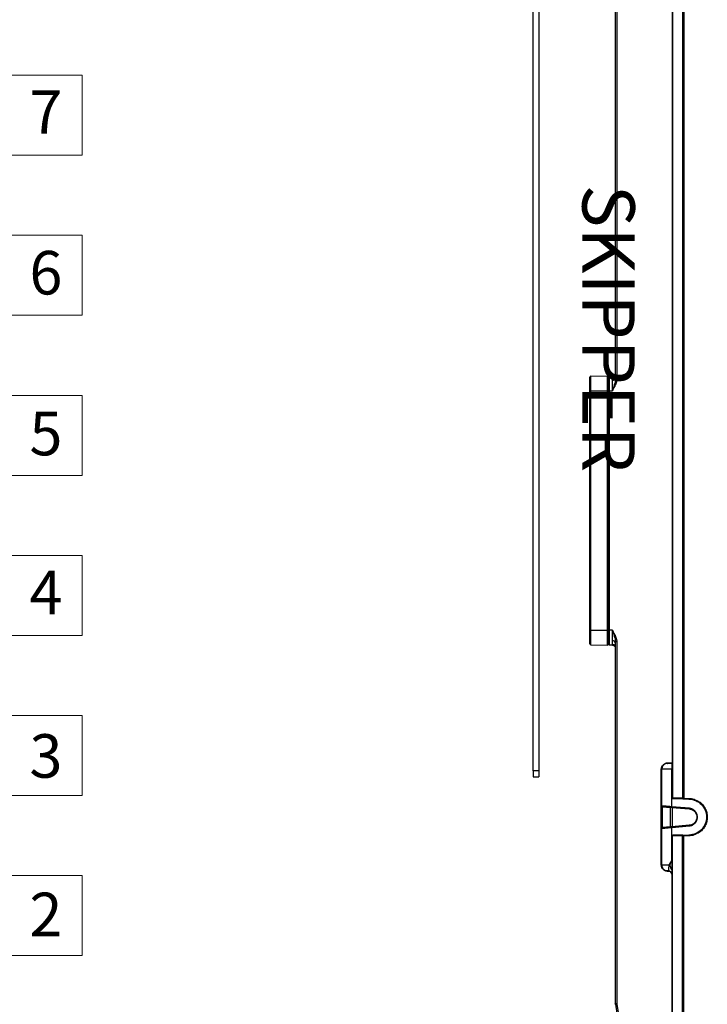
# Model space of a CAD drawing. Units: millimetres. Extents: x 5 to 416, y 5 to 293.
# Drawn here: x 331 to 377, y 82 to 147 of the extents above; entities that cross this region are included whole.
import ezdxf

# ---------------------------------------------------------------- set-up
doc = ezdxf.new("R2010")
doc.units = ezdxf.units.MM
doc.layers.add('FORMAT', color=7, linetype='Continuous')
doc.styles.add('SLDTEXTSTYLE0', font='TXT', dxfattribs={"width": 0.605})

# ---------------------------------------------------------------- blocks, each defined once
blk = doc.blocks.new('SW_NOTE_0_5')
at = {"color": 0, "linetype": 'Continuous', "lineweight": 0, "insert": (0, 7.5), "char_height": 5.82, "attachment_point": 1, "style": 'SLDTEXTSTYLE0'}
blk.add_mtext('2', dxfattribs=at)
blk = doc.blocks.new('SW_NOTE_0_6')
at = {"color": 0, "linetype": 'Continuous', "lineweight": 0, "insert": (0, 7.5), "char_height": 5.82, "attachment_point": 1, "style": 'SLDTEXTSTYLE0'}
blk.add_mtext('3', dxfattribs=at)
blk = doc.blocks.new('SW_NOTE_0_7')
at = {"color": 0, "linetype": 'Continuous', "lineweight": 0, "insert": (0, 7.5), "char_height": 5.82, "attachment_point": 1, "style": 'SLDTEXTSTYLE0'}
blk.add_mtext('4', dxfattribs=at)
blk = doc.blocks.new('SW_NOTE_0_8')
at = {"color": 0, "linetype": 'Continuous', "lineweight": 0, "insert": (0, 7.5), "char_height": 5.82, "attachment_point": 1, "style": 'SLDTEXTSTYLE0'}
blk.add_mtext('5', dxfattribs=at)
blk = doc.blocks.new('SW_NOTE_0_10')
at = {"color": 0, "linetype": 'Continuous', "lineweight": 0, "insert": (0, 7.5), "char_height": 5.82, "attachment_point": 1, "style": 'SLDTEXTSTYLE0'}
blk.add_mtext('6', dxfattribs=at)
blk = doc.blocks.new('SW_NOTE_0_12')
at = {"color": 0, "linetype": 'Continuous', "lineweight": 0, "insert": (0, 7.5), "char_height": 5.82, "attachment_point": 1, "style": 'SLDTEXTSTYLE0'}
blk.add_mtext('7', dxfattribs=at)
blk = doc.blocks.new('Block1')
at = {"color": 7, "linetype": 'Continuous', "lineweight": 18}
for p, q in [((540.97, 237.72), (550.68, 237.72)), ((550.68, 237.72), (550.68, 227.02)), ((550.68, 237.72), (550.68, 237.72)), ((540.97, 227.02), (550.68, 227.02)), ((550.68, 227.02), (550.68, 227.02)), ((540.97, 216.32), (550.68, 216.32)), ((550.68, 216.32), (550.68, 205.62)), ((550.68, 216.32), (550.68, 216.32)), ((540.97, 205.62), (550.68, 205.62)), ((550.68, 205.62), (550.68, 205.62)), ((540.97, 194.92), (550.68, 194.92)), ((550.68, 194.92), (550.68, 184.22)), ((550.68, 194.92), (550.68, 194.92)), ((540.97, 184.22), (550.68, 184.22)), ((550.68, 184.22), (550.68, 184.22)), ((540.97, 173.52), (550.68, 173.52)), ((550.68, 173.52), (550.68, 162.82)), ((550.68, 173.52), (550.68, 173.52)), ((540.97, 162.82), (550.68, 162.82)), ((550.68, 162.82), (550.68, 162.82)), ((540.97, 152.12), (550.68, 152.12)), ((550.68, 152.12), (550.68, 141.42)), ((550.68, 152.12), (550.68, 152.12)), ((540.97, 141.42), (550.68, 141.42)), ((550.68, 141.42), (550.68, 141.42)), ((540.97, 130.72), (550.68, 130.72)), ((550.68, 130.72), (550.68, 120.02)), ((550.68, 130.72), (550.68, 130.72)), ((540.97, 120.02), (550.68, 120.02)), ((550.68, 120.02), (550.68, 120.02))]:
    blk.add_line(p, q, dxfattribs=at)
at = {"color": 7, "linetype": 'Continuous', "lineweight": 0}
for name, p in [('SW_NOTE_0_12', (543.63, 228.22)), ('SW_NOTE_0_10', (543.63, 206.73)), ('SW_NOTE_0_8', (543.63, 185.22)), ('SW_NOTE_0_7', (543.63, 163.97)), ('SW_NOTE_0_6', (543.63, 142.11)), ('SW_NOTE_0_5', (543.63, 120.92))]:
    blk.add_blockref(name, p, dxfattribs=at)

msp = doc.modelspace()

# ---------------------------------------------------------------- linework, layer by layer
at = {"color": 7, "linetype": 'Continuous', "lineweight": 25}
for p, q in [((371.032, 169.546), (371.032, 123.355)), ((371.131, 169.546), (371.131, 123.355)), ((374.832, 155.793), (374.832, 95.33)), ((374.857, 155.793), (374.857, 95.33)), ((375.522, 155.805), (375.522, 95.319)), ((375.618, 155.806), (375.618, 95.317)), ((365.532, 97.162), (365.532, 153.962)), ((365.932, 153.962), (365.932, 97.162)), ((369.391, 123.541), (370.512, 123.561)), ((369.391, 122.562), (369.391, 123.541)), ((370.512, 122.562), (370.512, 123.561)), ((370.572, 123.503), (370.512, 123.561)), ((370.572, 122.562), (370.572, 123.503)), ((370.632, 123.562), (370.99, 123.565)), ((370.834, 123.55), (370.964, 123.551)), ((370.926, 123.55), (370.834, 123.55)), ((371.131, 123.355), (371.032, 123.355)), ((369.332, 122.562), (369.391, 122.562)), ((369.332, 106.562), (369.332, 122.562)), ((369.391, 106.562), (369.391, 122.562)), ((369.391, 122.562), (370.512, 122.562)), ((370.512, 106.562), (370.512, 122.562)), ((370.512, 122.562), (370.572, 122.562)), ((370.572, 122.562), (370.572, 106.562)), ((370.572, 122.562), (370.632, 122.562)), ((370.632, 122.562), (370.834, 122.564)), ((370.632, 122.562), (370.632, 106.561)), ((369.332, 106.562), (369.391, 106.562)), ((369.391, 106.562), (370.512, 106.562)), ((369.391, 105.582), (369.391, 106.562)), ((370.572, 106.562), (370.512, 106.562)), ((370.512, 105.563), (370.512, 106.562)), ((370.572, 105.621), (370.572, 106.562)), ((370.632, 106.561), (370.572, 106.561)), ((370.834, 106.559), (370.632, 106.561)), ((369.391, 105.582), (370.512, 105.563)), ((370.512, 105.563), (370.572, 105.621)), ((370.99, 105.558), (370.632, 105.561)), ((370.834, 105.573), (370.926, 105.573)), ((370.964, 105.572), (370.834, 105.573)), ((371.032, 105.769), (371.032, 81.577)), ((371.131, 105.769), (371.032, 105.769)), ((371.131, 105.769), (371.131, 81.577)), ((374.518, 97.688), (374.832, 97.704)), ((374.518, 97.688), (374.519, 97.656)), ((374.82, 97.661), (374.832, 97.662)), ((365.932, 97.162), (365.532, 97.162)), ((365.532, 97.162), (365.532, 96.762)), ((365.932, 97.162), (365.932, 96.762)), ((374.108, 90.867), (374.108, 97.256)), ((374.108, 97.256), (374.132, 97.256)), ((374.132, 94.808), (374.132, 97.256)), ((374.832, 97.262), (374.82, 97.261)), ((374.82, 94.751), (374.82, 97.261)), ((365.532, 96.762), (365.932, 96.762)), ((374.857, 95.33), (374.832, 95.33)), ((375.522, 95.319), (374.857, 95.33)), ((375.546, 95.269), (374.881, 95.28)), ((375.618, 95.317), (375.953, 95.311)), ((375.953, 95.261), (375.618, 95.267)), ((374.169, 94.728), (374.132, 94.728)), ((374.132, 94.728), (374.132, 93.395)), ((374.732, 94.679), (374.169, 94.728)), ((374.169, 94.728), (374.169, 93.395)), ((374.732, 93.444), (374.732, 94.679)), ((374.817, 94.711), (375.98, 94.61)), ((375.983, 94.649), (374.82, 94.751)), ((374.831, 94.71), (374.831, 93.413)), ((375.98, 93.514), (374.817, 93.412)), ((376.522, 94.062), (376.482, 94.062)), ((374.132, 93.395), (374.169, 93.395)), ((374.132, 90.867), (374.132, 93.315)), ((374.169, 93.395), (374.732, 93.444)), ((374.82, 93.372), (375.983, 93.474)), ((374.82, 91.178), (374.82, 93.372)), ((375.546, 92.855), (374.881, 92.843)), ((375.618, 92.856), (375.953, 92.862)), ((376.648, 93.099), (376.654, 93.103)), ((374.857, 92.793), (374.832, 92.793)), ((374.832, 65.562), (374.832, 92.793)), ((375.522, 92.805), (374.857, 92.793)), ((374.857, 65.562), (374.857, 92.793)), ((375.522, 65.562), (375.522, 92.805)), ((375.953, 92.812), (375.618, 92.806)), ((375.618, 65.562), (375.618, 92.806)), ((374.132, 90.867), (374.108, 90.867)), ((374.132, 90.867), (374.148, 90.867)), ((374.519, 90.467), (374.518, 90.435)), ((374.681, 90.427), (374.518, 90.435)), ((371.131, 81.577), (371.032, 81.577)), ((371.035, 81.546), (374.205, 61.73)), ((371.133, 81.562), (374.303, 61.746))]:
    msp.add_line(p, q, dxfattribs=at)
at = {"color": 7, "linetype": 'Continuous', "lineweight": 25, "flags": 128}
for points in [[(374.764, 97.66), (374.82, 97.667), (374.832, 97.67)], [(374.857, 95.33), (374.858, 95.32), (374.859, 95.311), (374.861, 95.302), (374.864, 95.295), (374.868, 95.289), (374.872, 95.284), (374.877, 95.281), (374.881, 95.28)], [(375.546, 95.269), (375.541, 95.27), (375.537, 95.272), (375.532, 95.277), (375.529, 95.283), (375.526, 95.291), (375.524, 95.299), (375.522, 95.309), (375.522, 95.319)], [(374.881, 92.843), (374.877, 92.842), (374.872, 92.839), (374.868, 92.834), (374.864, 92.828), (374.861, 92.821), (374.859, 92.812), (374.858, 92.803), (374.857, 92.793)], [(375.522, 92.805), (375.522, 92.814), (375.524, 92.824), (375.526, 92.832), (375.529, 92.84), (375.532, 92.846), (375.537, 92.851), (375.541, 92.854), (375.546, 92.855)], [(376.648, 93.099), (376.645, 93.096), (376.642, 93.092)], [(374.525, 90.467), (374.448, 90.476), (374.376, 90.499)]]:
    msp.add_lwpolyline(points, dxfattribs=at)
at = {"color": 7, "linetype": 'Continuous', "lineweight": 25}
for centre, radius, start, end in [((369.392, 123.481), 0.06, 91, 180), ((370.858, 123.447), 0.178, 262.47992, 348.71688), ((369.392, 105.642), 0.06, 180, 269), ((370.858, 105.676), 0.178, 11.28312, 97.52008), ((374.532, 97.256), 0.4, 150.59781, 180), ((374.532, 97.256), 0.4, 91, 131.83703), ((380.551, 97.461), 5.735, 178.00162, 181.99838), ((374.172, 94.808), 0.04, 180, 211.8077), ((374.882, 95.33), 0.05, 180, 269), ((376.335, 95.292), 0.717, 178.00162, 181.99838), ((376.67, 95.286), 0.717, 178.00162, 181.99838), ((374.172, 94.808), 0.04, 240.76952, 265), ((375.391, 94.691), 0.575, 174.00564, 177.98948), ((376.554, 94.589), 0.575, 174.00564, 177.98948), ((376.554, 93.534), 0.575, 182.01052, 185.99436), ((374.166, 93.333), 0.034, 87.33399, 169.98474), ((374.172, 93.315), 0.04, 148.1923, 180), ((374.172, 93.315), 0.04, 95, 119.23048), ((375.391, 93.432), 0.575, 182.01052, 185.99436), ((374.882, 92.793), 0.05, 91, 180), ((376.335, 92.831), 0.717, 178.00162, 181.99838), ((376.67, 92.837), 0.717, 178.00162, 181.99838), ((374.532, 90.867), 0.4, 180, 207.0321), ((374.532, 90.167), 0.3, 0, 89), ((373.94, 63.86), 17.923, 99.01149, 99.32842)]:
    msp.add_arc(centre, radius, start, end, dxfattribs=at)
for points, knots in [([(371.032, 123.764), (371.032, 123.738), (371.027, 123.712), (371.007, 123.664), (370.993, 123.642), (370.956, 123.605), (370.934, 123.59), (370.886, 123.569), (370.86, 123.564), (370.834, 123.564)], [0, 0, 0, 0, 0.25, 0.25, 0.5, 0.5, 0.75, 0.75, 1, 1, 1, 1]), ([(369.332, 122.562), (369.332, 122.677), (369.332, 122.855), (369.332, 123.069), (369.332, 123.217), (369.332, 123.335), (369.332, 123.45), (369.332, 123.469), (369.332, 123.481)], [0, 0, 0, 0, 0.2394568, 0.3683607, 0.5, 0.6316393, 0.7605432, 1, 1, 1, 1]), ([(370.633, 123.562), (370.622, 123.552), (370.602, 123.532), (370.582, 123.511), (370.572, 123.501)], [0, 0, 0, 0, 0.5, 1, 1, 1, 1]), ([(370.572, 123.501), (370.572, 123.501), (370.572, 123.495), (370.572, 123.471), (370.572, 123.453), (370.572, 123.406), (370.572, 123.376), (370.572, 123.308), (370.572, 123.269), (370.572, 123.182), (370.572, 123.134), (370.572, 123.032), (370.572, 122.978), (370.572, 122.864), (370.572, 122.805), (370.572, 122.685), (370.572, 122.624), (370.572, 122.562)], [0, 0, 0, 0, 0.125, 0.125, 0.25, 0.25, 0.375, 0.375, 0.5, 0.5, 0.625, 0.625, 0.75, 0.75, 0.875, 0.875, 1, 1, 1, 1]), ([(370.632, 123.562), (370.632, 123.562), (370.632, 123.556), (370.632, 123.53), (370.632, 123.511), (370.632, 123.461), (370.632, 123.429), (370.632, 123.357), (370.632, 123.315), (370.632, 123.223), (370.632, 123.172), (370.632, 123.063), (370.632, 123.006), (370.632, 122.884), (370.632, 122.821), (370.632, 122.694), (370.632, 122.628), (370.632, 122.562)], [0, 0, 0, 0, 0.125, 0.125, 0.25, 0.25, 0.375, 0.375, 0.5, 0.5, 0.625, 0.625, 0.75, 0.75, 0.875, 0.875, 1, 1, 1, 1]), ([(370.834, 123.564), (370.871, 123.566), (370.94, 123.57), (371.003, 123.603), (371.032, 123.618)], [0, 0, 0, 0, 0.537343, 1, 1, 1, 1]), ([(370.835, 123.271), (370.835, 123.282), (370.835, 123.303), (370.835, 123.334), (370.835, 123.363), (370.835, 123.39), (370.835, 123.416), (370.835, 123.439), (370.835, 123.461), (370.835, 123.482), (370.834, 123.5), (370.834, 123.516), (370.834, 123.529), (370.834, 123.541), (370.834, 123.547), (370.834, 123.55)], [0, 0, 0, 0, 0.07457, 0.149531, 0.224885, 0.300631, 0.37677, 0.4533, 0.530223, 0.607538, 0.685246, 0.763346, 0.841838, 0.920723, 1, 1, 1, 1]), ([(371.032, 123.355), (371.032, 123.293), (371.025, 123.23), (371.001, 123.102), (370.985, 123.036), (370.929, 122.837), (370.882, 122.701), (370.834, 122.564)], [0, 0, 0, 0, 0.25, 0.25, 0.5, 0.5, 1, 1, 1, 1]), ([(371.131, 123.355), (371.131, 123.342), (371.131, 123.317), (371.128, 123.279), (371.123, 123.24), (371.116, 123.2), (371.107, 123.159), (371.096, 123.117), (371.083, 123.074), (371.068, 123.03), (371.051, 122.986), (371.026, 122.925), (370.989, 122.846), (370.943, 122.756), (370.89, 122.661), (370.855, 122.6), (370.834, 122.564)], [0, 0, 0, 0, 0.04364, 0.088461, 0.134575, 0.182082, 0.231076, 0.281641, 0.333855, 0.387786, 0.443498, 0.50105, 0.618709, 0.750335, 0.854509, 1, 1, 1, 1]), ([(370.834, 122.564), (370.834, 122.579), (370.834, 122.61), (370.834, 122.655), (370.834, 122.7), (370.834, 122.745), (370.834, 122.789), (370.834, 122.832), (370.834, 122.874), (370.834, 122.916), (370.835, 122.957), (370.835, 122.996), (370.835, 123.035), (370.835, 123.072), (370.835, 123.109), (370.835, 123.144), (370.835, 123.178), (370.835, 123.21), (370.835, 123.241), (370.835, 123.261), (370.835, 123.271)], [0, 0, 0, 0, 0.058431, 0.116524, 0.174279, 0.231695, 0.288772, 0.345512, 0.401913, 0.457976, 0.5137, 0.569086, 0.624134, 0.678844, 0.733215, 0.787249, 0.840944, 0.894301, 0.947319, 1, 1, 1, 1]), ([(370.879, 123.55), (370.908, 123.546), (370.947, 123.541), (370.991, 123.564), (371.013, 123.586), (371.029, 123.619), (371.031, 123.648), (371.032, 123.662)], [0, 0, 0, 0, 0.4384677, 0.5913577, 0.7349088, 0.8695137, 1, 1, 1, 1]), ([(369.332, 105.642), (369.332, 105.654), (369.332, 105.673), (369.332, 105.788), (369.332, 105.907), (369.332, 106.054), (369.332, 106.268), (369.332, 106.446), (369.332, 106.562)], [0, 0, 0, 0, 0.239457, 0.368361, 0.5, 0.631639, 0.760543, 1, 1, 1, 1]), ([(370.572, 106.561), (370.572, 106.499), (370.572, 106.437), (370.572, 106.316), (370.572, 106.257), (370.572, 106.144), (370.572, 106.089), (370.572, 105.987), (370.572, 105.94), (370.572, 105.853), (370.572, 105.814), (370.572, 105.746), (370.572, 105.717), (370.572, 105.67), (370.572, 105.652), (370.572, 105.628), (370.572, 105.622), (370.572, 105.622)], [0, 0, 0, 0, 0.125, 0.125, 0.25, 0.25, 0.375, 0.375, 0.5, 0.5, 0.625, 0.625, 0.75, 0.75, 0.875, 0.875, 1, 1, 1, 1]), ([(370.632, 106.561), (370.632, 106.495), (370.632, 106.429), (370.632, 106.3), (370.632, 106.238), (370.632, 106.118), (370.632, 106.059), (370.632, 105.95), (370.632, 105.9), (370.632, 105.808), (370.632, 105.766), (370.632, 105.693), (370.632, 105.662), (370.632, 105.612), (370.632, 105.593), (370.632, 105.568), (370.632, 105.561), (370.632, 105.561)], [0, 0, 0, 0, 0.125, 0.125, 0.25, 0.25, 0.375, 0.375, 0.5, 0.5, 0.625, 0.625, 0.75, 0.75, 0.875, 0.875, 1, 1, 1, 1]), ([(370.835, 105.852), (370.835, 105.863), (370.835, 105.886), (370.835, 105.921), (370.835, 105.958), (370.835, 105.997), (370.835, 106.037), (370.835, 106.079), (370.835, 106.122), (370.835, 106.167), (370.834, 106.212), (370.834, 106.259), (370.834, 106.307), (370.834, 106.356), (370.834, 106.406), (370.834, 106.457), (370.834, 106.508), (370.834, 106.542), (370.834, 106.559)], [0, 0, 0, 0, 0.05929, 0.119007, 0.179153, 0.239726, 0.300728, 0.362157, 0.424015, 0.486301, 0.549014, 0.612156, 0.675726, 0.739725, 0.804151, 0.869006, 0.934289, 1, 1, 1, 1]), ([(370.834, 106.559), (370.882, 106.422), (370.929, 106.286), (370.985, 106.087), (371.001, 106.021), (371.025, 105.893), (371.032, 105.83), (371.032, 105.769)], [0, 0, 0, 0, 0.5, 0.5, 0.75, 0.75, 1, 1, 1, 1]), ([(370.834, 106.559), (370.855, 106.523), (370.89, 106.462), (370.943, 106.367), (370.989, 106.277), (371.031, 106.189), (371.063, 106.109), (371.088, 106.036), (371.107, 105.965), (371.121, 105.898), (371.13, 105.832), (371.131, 105.789), (371.131, 105.769)], [0, 0, 0, 0, 0.145293, 0.249545, 0.381164, 0.498976, 0.593847, 0.683724, 0.768902, 0.849727, 0.926603, 1, 1, 1, 1]), ([(370.572, 105.623), (370.582, 105.612), (370.602, 105.592), (370.622, 105.571), (370.633, 105.561)], [0, 0, 0, 0, 0.5000003, 1, 1, 1, 1]), ([(370.834, 105.573), (370.834, 105.576), (370.834, 105.581), (370.834, 105.592), (370.834, 105.604), (370.834, 105.619), (370.835, 105.635), (370.835, 105.653), (370.835, 105.673), (370.835, 105.694), (370.835, 105.717), (370.835, 105.741), (370.835, 105.767), (370.835, 105.794), (370.835, 105.822), (370.835, 105.842), (370.835, 105.852)], [0, 0, 0, 0, 0.073628, 0.146917, 0.219868, 0.29248, 0.364754, 0.43669, 0.508288, 0.579547, 0.650468, 0.721051, 0.791295, 0.861202, 0.93077, 1, 1, 1, 1]), ([(370.834, 105.559), (370.86, 105.559), (370.886, 105.554), (370.934, 105.533), (370.956, 105.519), (370.993, 105.482), (371.007, 105.46), (371.027, 105.411), (371.032, 105.385), (371.032, 105.359)], [0, 0, 0, 0, 0.25, 0.25, 0.5, 0.5, 0.75, 0.75, 1, 1, 1, 1]), ([(371.024, 105.508), (370.998, 105.522), (370.937, 105.554), (370.871, 105.557), (370.834, 105.559)], [0, 0, 0, 0, 0.439738, 1, 1, 1, 1]), ([(371.032, 105.461), (371.031, 105.475), (371.029, 105.504), (371.013, 105.537), (370.991, 105.559), (370.947, 105.583), (370.908, 105.577), (370.879, 105.573)], [0, 0, 0, 0, 0.130481, 0.26508, 0.408625, 0.561508, 1, 1, 1, 1]), ([(374.108, 97.256), (374.108, 97.265), (374.108, 97.283), (374.11, 97.309), (374.114, 97.335), (374.12, 97.361), (374.127, 97.386), (374.142, 97.429), (374.172, 97.488), (374.224, 97.556), (374.289, 97.612), (374.354, 97.649), (374.414, 97.671), (374.465, 97.683), (374.5, 97.686), (374.518, 97.688)], [0, 0, 0, 0, 0.04037, 0.080447, 0.120383, 0.160327, 0.200432, 0.240846, 0.370371, 0.500054, 0.629579, 0.759262, 0.839674, 0.919516, 1, 1, 1, 1]), ([(374.38, 97.626), (374.344, 97.608), (374.272, 97.57), (374.195, 97.477), (374.148, 97.369), (374.146, 97.293), (374.145, 97.256)], [0, 0, 0, 0, 0.252302, 0.510356, 0.76283, 1, 1, 1, 1]), ([(374.525, 97.656), (374.525, 97.656), (374.526, 97.656), (374.528, 97.656), (374.532, 97.656), (374.538, 97.656), (374.55, 97.657), (374.572, 97.657), (374.61, 97.658), (374.657, 97.659), (374.703, 97.659), (374.746, 97.66), (374.783, 97.661), (374.808, 97.661), (374.82, 97.661)], [0, 0, 0, 0, 0.048311, 0.096236, 0.144044, 0.192007, 0.240394, 0.370091, 0.500023, 0.629727, 0.759667, 0.839935, 0.919626, 1, 1, 1, 1]), ([(374.834, 97.673), (374.828, 97.671), (374.804, 97.661), (374.778, 97.661), (374.758, 97.66)], [0, 0, 0, 0, 0.227434, 1, 1, 1, 1]), ([(374.82, 97.261), (374.807, 97.261), (374.781, 97.261), (374.743, 97.261), (374.705, 97.261), (374.668, 97.26), (374.632, 97.26), (374.597, 97.26), (374.564, 97.26), (374.531, 97.259), (374.499, 97.259), (374.469, 97.259), (374.44, 97.259), (374.413, 97.259), (374.386, 97.258), (374.361, 97.258), (374.338, 97.258), (374.316, 97.258), (374.295, 97.258), (374.276, 97.258), (374.258, 97.257), (374.241, 97.257), (374.226, 97.257), (374.211, 97.257), (374.199, 97.257), (374.187, 97.257), (374.177, 97.257), (374.168, 97.257), (374.16, 97.257), (374.153, 97.257), (374.147, 97.256), (374.142, 97.256), (374.139, 97.256), (374.136, 97.256), (374.134, 97.256), (374.132, 97.256), (374.132, 97.256), (374.132, 97.256)], [0, 0, 0, 0, 0.035933, 0.0714329, 0.1064999, 0.1411338, 0.1753348, 0.2091027, 0.2424376, 0.2753395, 0.3078083, 0.3398442, 0.371447, 0.4026167, 0.4333535, 0.4636572, 0.4935279, 0.5229655, 0.5519701, 0.5805416, 0.6086801, 0.6363855, 0.6636579, 0.6904972, 0.7169035, 0.7428767, 0.7684169, 0.793524, 0.818198, 0.842439, 0.8662469, 0.8896217, 0.9125635, 0.9350722, 0.9571479, 0.9787905, 1, 1, 1, 1]), ([(374.82, 94.751), (374.729, 94.759), (374.639, 94.766), (374.473, 94.78), (374.396, 94.786), (374.269, 94.797), (374.219, 94.801), (374.15, 94.806), (374.132, 94.808), (374.132, 94.808)], [0, 0, 0, 0, 0.25, 0.25, 0.5, 0.5, 0.75, 0.75, 1, 1, 1, 1]), ([(374.132, 94.728), (374.132, 94.731), (374.132, 94.738), (374.132, 94.748), (374.132, 94.765), (374.132, 94.781), (374.132, 94.795), (374.132, 94.802), (374.132, 94.807), (374.132, 94.808), (374.132, 94.808)], [0, 0, 0, 0, 0.079894, 0.159749, 0.240815, 0.499377, 0.627814, 0.759325, 0.878857, 1, 1, 1, 1]), ([(374.136, 94.808), (374.136, 94.8), (374.136, 94.786), (374.149, 94.776), (374.155, 94.772)], [0, 0, 0, 0, 0.499346, 1, 1, 1, 1]), ([(375.618, 95.267), (375.613, 95.267), (375.603, 95.268), (375.588, 95.268), (375.574, 95.268), (375.56, 95.268), (375.551, 95.268), (375.546, 95.269)], [0, 0, 0, 0, 0.202095, 0.401054, 0.598956, 0.797911, 1, 1, 1, 1]), ([(375.953, 95.311), (376.073, 95.306), (376.24, 95.298), (376.381, 95.216), (376.42, 95.194)], [0, 0, 0, 0, 0.724415, 1, 1, 1, 1]), ([(375.953, 95.261), (376.109, 95.259), (376.263, 95.225), (376.549, 95.103), (376.679, 95.013), (376.897, 94.792), (376.984, 94.66), (377.102, 94.372), (377.132, 94.217), (377.132, 93.906), (377.102, 93.751), (376.984, 93.463), (376.897, 93.331), (376.679, 93.11), (376.549, 93.02), (376.263, 92.898), (376.109, 92.864), (375.953, 92.862)], [0, 0, 0, 0, 0.125, 0.125, 0.25, 0.25, 0.375, 0.375, 0.5, 0.5, 0.625, 0.625, 0.75, 0.75, 0.875, 0.875, 1, 1, 1, 1]), ([(376.42, 95.194), (376.516, 95.152), (376.691, 95.076), (376.894, 94.872), (377.052, 94.642), (377.157, 94.364), (377.194, 94.062), (377.157, 93.759), (377.052, 93.482), (376.894, 93.251), (376.691, 93.047), (376.516, 92.971), (376.42, 92.929)], [0, 0, 0, 0, 0.106846, 0.1960988, 0.2926688, 0.3948166, 0.5, 0.6051834, 0.7073312, 0.8039012, 0.893154, 1, 1, 1, 1]), ([(376.995, 94.688), (376.969, 94.728), (376.907, 94.821), (376.807, 94.92), (376.725, 94.989), (376.675, 95.027), (376.644, 95.049), (376.64, 95.052), (376.638, 95.053)], [0, 0, 0, 0, 0.210048, 0.496806, 0.643445, 0.785842, 0.930347, 1, 1, 1, 1]), ([(374.169, 94.728), (374.168, 94.739), (374.167, 94.749), (374.167, 94.764), (374.168, 94.768), (374.169, 94.768)], [0, 0, 0, 0, 0.5, 0.5, 1, 1, 1, 1]), ([(374.169, 94.768), (374.169, 94.768), (374.186, 94.767), (374.25, 94.761), (374.298, 94.757), (374.418, 94.746), (374.49, 94.74), (374.647, 94.726), (374.732, 94.719), (374.817, 94.711)], [0, 0, 0, 0, 0.25, 0.25, 0.5, 0.5, 0.75, 0.75, 1, 1, 1, 1]), ([(375.98, 94.61), (376.048, 94.604), (376.115, 94.585), (376.236, 94.525), (376.292, 94.483), (376.384, 94.383), (376.42, 94.324), (376.469, 94.198), (376.482, 94.13), (376.482, 94.062)], [0, 0, 0, 0, 0.25, 0.25, 0.5, 0.5, 0.75, 0.75, 1, 1, 1, 1]), ([(376.522, 94.062), (376.522, 94.135), (376.508, 94.207), (376.455, 94.343), (376.416, 94.406), (376.317, 94.514), (376.258, 94.558), (376.127, 94.623), (376.056, 94.643), (375.983, 94.649)], [0, 0, 0, 0, 0.25, 0.25, 0.5, 0.5, 0.75, 0.75, 1, 1, 1, 1]), ([(376.482, 94.062), (376.482, 93.994), (376.469, 93.926), (376.42, 93.799), (376.384, 93.74), (376.292, 93.64), (376.236, 93.598), (376.115, 93.538), (376.048, 93.52), (375.98, 93.514)], [0, 0, 0, 0, 0.25, 0.25, 0.5, 0.5, 0.75, 0.75, 1, 1, 1, 1]), ([(375.983, 93.474), (376.056, 93.48), (376.127, 93.5), (376.258, 93.565), (376.317, 93.609), (376.416, 93.717), (376.455, 93.78), (376.508, 93.916), (376.522, 93.989), (376.522, 94.062)], [0, 0, 0, 0, 0.25, 0.25, 0.5, 0.5, 0.75, 0.75, 1, 1, 1, 1]), ([(374.132, 93.315), (374.132, 93.315), (374.15, 93.317), (374.219, 93.322), (374.269, 93.327), (374.396, 93.337), (374.473, 93.343), (374.639, 93.357), (374.729, 93.365), (374.82, 93.372)], [0, 0, 0, 0, 0.25, 0.25, 0.5, 0.5, 0.75, 0.75, 1, 1, 1, 1]), ([(374.155, 93.351), (374.149, 93.347), (374.136, 93.338), (374.136, 93.323), (374.136, 93.316)], [0, 0, 0, 0, 0.500654, 1, 1, 1, 1]), ([(374.817, 93.412), (374.732, 93.404), (374.647, 93.397), (374.49, 93.383), (374.418, 93.377), (374.298, 93.367), (374.25, 93.362), (374.186, 93.357), (374.169, 93.355), (374.169, 93.355)], [0, 0, 0, 0, 0.25, 0.25, 0.5, 0.5, 0.75, 0.75, 1, 1, 1, 1]), ([(375.546, 92.855), (375.551, 92.855), (375.56, 92.855), (375.574, 92.855), (375.588, 92.855), (375.603, 92.856), (375.613, 92.856), (375.618, 92.856)], [0, 0, 0, 0, 0.202089, 0.401044, 0.598946, 0.797905, 1, 1, 1, 1]), ([(376.42, 92.929), (376.381, 92.907), (376.24, 92.825), (376.073, 92.818), (375.953, 92.812)], [0, 0, 0, 0, 0.275585, 1, 1, 1, 1]), ([(376.638, 93.071), (376.64, 93.072), (376.644, 93.075), (376.676, 93.096), (376.726, 93.135), (376.77, 93.169), (376.794, 93.195), (376.797, 93.198)], [0, 0, 0, 0, 0.132502, 0.409432, 0.680714, 0.960151, 1, 1, 1, 1]), ([(374.518, 90.435), (374.509, 90.436), (374.491, 90.437), (374.465, 90.441), (374.44, 90.446), (374.414, 90.453), (374.389, 90.462), (374.347, 90.479), (374.289, 90.511), (374.224, 90.567), (374.172, 90.635), (374.138, 90.702), (374.119, 90.762), (374.109, 90.814), (374.108, 90.849), (374.108, 90.867)], [0, 0, 0, 0, 0.0403695, 0.0804472, 0.1203828, 0.1603274, 0.2004322, 0.2408464, 0.3703708, 0.5000544, 0.6295787, 0.7592622, 0.8396741, 0.9195164, 1, 1, 1, 1]), ([(374.141, 90.867), (374.143, 90.83), (374.146, 90.754), (374.194, 90.646), (374.272, 90.553), (374.344, 90.516), (374.38, 90.497)], [0, 0, 0, 0, 0.236169, 0.488331, 0.746756, 1, 1, 1, 1]), ([(374.148, 90.867), (374.151, 90.867), (374.161, 90.867), (374.244, 90.866), (374.398, 90.865), (374.546, 90.864), (374.622, 90.863)], [0, 0, 0, 0, 0.108309, 0.382988, 0.680234, 1, 1, 1, 1]), ([(374.537, 90.467), (374.539, 90.467), (374.542, 90.467), (374.548, 90.467), (374.555, 90.467), (374.562, 90.468), (374.569, 90.47), (374.58, 90.475), (374.594, 90.489), (374.607, 90.526), (374.615, 90.587), (374.619, 90.653), (374.621, 90.714), (374.622, 90.761), (374.622, 90.811), (374.622, 90.846), (374.622, 90.863)], [0, 0, 0, 0, 0.043012, 0.085009, 0.126388, 0.16751, 0.208717, 0.25033, 0.367121, 0.499464, 0.616569, 0.749167, 0.809382, 0.871673, 0.935436, 1, 1, 1, 1]), ([(374.622, 90.863), (374.63, 90.875), (374.646, 90.898), (374.668, 90.932), (374.689, 90.966), (374.702, 90.988), (374.709, 90.999)], [0, 0, 0, 0, 0.262145, 0.516093, 0.76199, 1, 1, 1, 1]), ([(374.709, 90.999), (374.698, 90.97), (374.688, 90.939), (374.681, 90.891), (374.679, 90.874), (374.68, 90.841), (374.682, 90.825), (374.691, 90.777), (374.701, 90.747), (374.723, 90.69), (374.735, 90.662), (374.77, 90.58), (374.792, 90.527), (374.823, 90.418), (374.832, 90.363), (374.832, 90.308)], [0, 0, 0, 0, 0.125, 0.125, 0.1875, 0.1875, 0.25, 0.25, 0.375, 0.375, 0.5, 0.5, 0.75, 0.75, 1, 1, 1, 1]), ([(374.832, 90.504), (374.83, 90.513), (374.815, 90.599), (374.739, 90.703), (374.694, 90.832), (374.702, 90.91), (374.74, 91.02), (374.785, 91.109), (374.82, 91.178)], [0, 0, 0, 0, 0.0405508, 0.3583669, 0.5173676, 0.5915374, 0.6782457, 1, 1, 1, 1]), ([(374.709, 90.999), (374.713, 91.006), (374.722, 91.021), (374.741, 91.051), (374.766, 91.088), (374.794, 91.132), (374.812, 91.163), (374.82, 91.178)], [0, 0, 0, 0, 0.115332, 0.25, 0.500001, 0.756855, 1, 1, 1, 1]), ([(374.537, 90.467), (374.536, 90.467), (374.532, 90.467), (374.528, 90.467), (374.526, 90.467), (374.525, 90.467), (374.525, 90.467)], [0, 0, 0, 0, 0.250647, 0.500002, 0.749356, 1, 1, 1, 1]), ([(371.131, 81.577), (371.131, 81.575), (371.132, 81.57), (371.132, 81.564), (371.133, 81.562)], [0, 0, 0, 0, 0.5, 1, 1, 1, 1])]:
    msp.add_open_spline(points, degree=3, knots=knots, dxfattribs=at)
for points in [[(375.522, 95.319), (375.551, 95.318), (375.585, 95.318), (375.618, 95.317)], [(374.132, 93.395), (374.132, 93.374), (374.132, 93.353), (374.132, 93.339)], [(374.167, 93.367), (374.167, 93.374), (374.168, 93.384), (374.169, 93.395)], [(374.169, 93.355), (374.168, 93.355), (374.167, 93.359), (374.167, 93.367)], [(375.618, 92.806), (375.585, 92.806), (375.551, 92.805), (375.522, 92.805)], [(371.035, 81.546), (371.033, 81.556), (371.032, 81.567), (371.032, 81.577)]]:
    msp.add_open_spline(points, degree=3, dxfattribs=at)

# ---------------------------------------------------------------- block references
at = {"color": 7, "linetype": 'Continuous', "xscale": 0.5, "yscale": 0.5, "zscale": 0.5}
msp.add_blockref('Block1', (60.059, 24.799), dxfattribs=at)

# ---------------------------------------------------------------- texts
at = {"layer": 'FORMAT', "color": 7, "insert": (372.333, 136.335), "char_height": 3.5, "attachment_point": 1, "rotation": 270, "style": 'SLDTEXTSTYLE0'}
msp.add_mtext('SKIPPER', dxfattribs=at)

doc.saveas('drawing.dxf')
